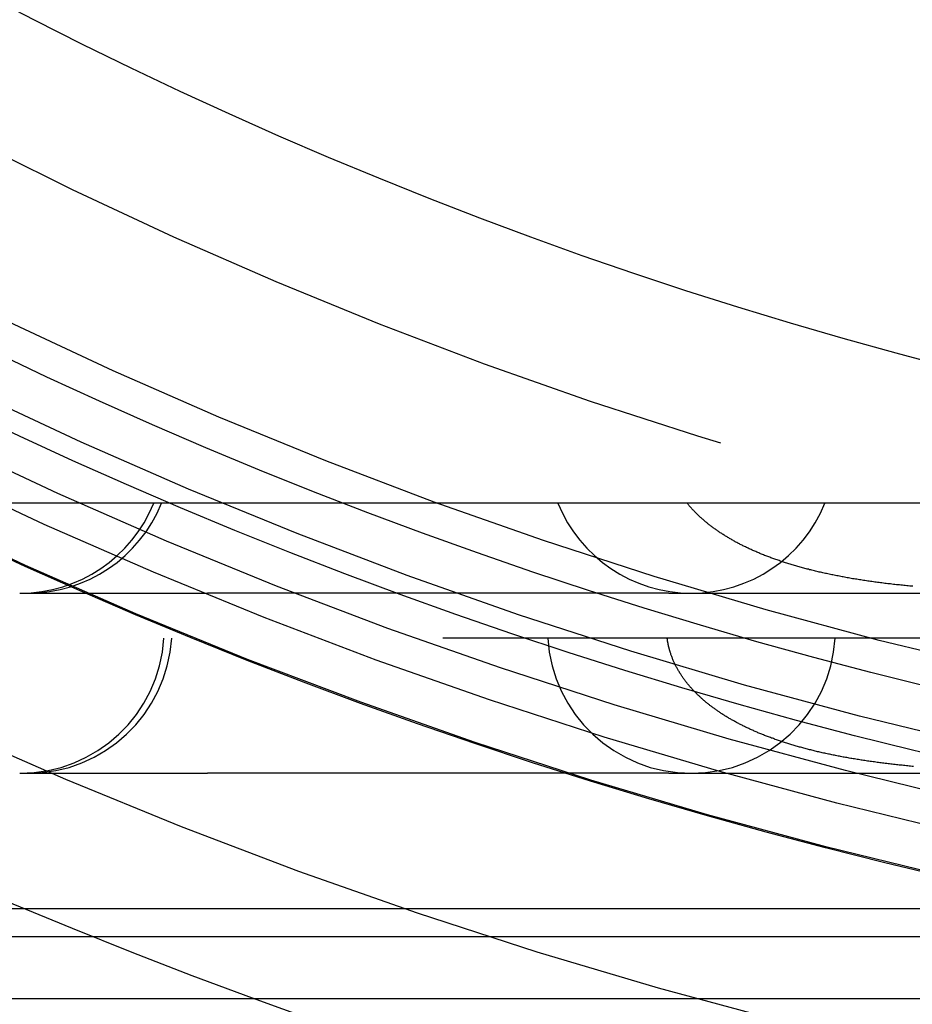
# Model space of a CAD drawing. Extents: x -59 to 285, y -226 to 500.
# Drawn here: x -23 to -13, y -214 to -203 of the extents above; entities that cross this region are included whole.
import ezdxf

# ---------------------------------------------------------------- set-up
doc = ezdxf.new("R2010")
doc.units = 0
doc.header["$LTSCALE"] = 10
doc.linetypes.add('VERDECKT', pattern=[9.525, 6.35, -3.175])
doc.layers.get('0').update_dxf_attribs({"linetype": 'CONTINUOUS'})
doc.layers.add('STEMPEL', color=3, linetype='CONTINUOUS')

# ---------------------------------------------------------------- blocks, each defined once
blk = doc.blocks.new('A$CFDB14D32')
at = {"color": 1, "linetype": 'VERDECKT'}
for p, q in [((-2.194, -49.451), (-45.5, -49.451)), ((-22.699, -50.451), (-22.692, -50.451)), ((-22.692, -50.451), (-22.607, -50.451)), ((-22.607, -50.451), (-20.611, -50.451)), ((-15.489, -50.451), (-20.611, -50.451)), ((-15.489, -50.451), (-15.237, -50.451)), ((-15.237, -50.451), (-3.387, -50.451)), ((45.5, -50.951), (-45.5, -50.951)), ((-22.699, -52.451), (-22.692, -52.451)), ((-22.692, -52.451), (-22.607, -52.451)), ((-22.607, -52.451), (-20.611, -52.451)), ((-15.489, -52.451), (-20.611, -52.451)), ((-15.489, -52.451), (-15.237, -52.451)), ((-15.237, -52.451), (-3.387, -52.451)), ((-22.616, -53.951), (-10.988, -53.951)), ((-12.584, -54.268), (-51.015, -54.268)), ((-56.788, -54.951), (-10.988, -54.951))]:
    blk.add_line(p, q, dxfattribs=at)
at = {"color": 3, "linetype": 'CONTINUOUS'}
blk.add_line((-56.788, -53.951), (-22.616, -53.951), dxfattribs=at)
at = {"color": 1}
for points in [[(-12.777, -50.374, 0), (-12.794, -50.373, 0), (-12.811, -50.371, 0), (-12.828, -50.37, 0), (-12.844, -50.368, 0), (-12.861, -50.366, 0), (-12.877, -50.365, 0), (-12.894, -50.363, 0), (-12.911, -50.361, 0), (-12.927, -50.359, 0), (-12.943, -50.358, 0), (-12.96, -50.356, 0), (-12.976, -50.354, 0), (-12.992, -50.352, 0), (-13.009, -50.35, 0), (-13.025, -50.348, 0), (-13.041, -50.346, 0), (-13.057, -50.345, 0), (-13.073, -50.343, 0), (-13.089, -50.341, 0), (-13.105, -50.339, 0), (-13.121, -50.337, 0), (-13.137, -50.334, 0), (-13.153, -50.333, 0), (-13.169, -50.33, 0), (-13.185, -50.328, 0), (-13.201, -50.326, 0), (-13.216, -50.324, 0), (-13.232, -50.322, 0), (-13.248, -50.319, 0), (-13.263, -50.317, 0), (-13.279, -50.315, 0), (-13.294, -50.313, 0), (-13.31, -50.31, 0), (-13.325, -50.308, 0), (-13.341, -50.306, 0), (-13.356, -50.303, 0), (-13.371, -50.301, 0), (-13.386, -50.298, 0), (-13.401, -50.296, 0), (-13.416, -50.294, 0), (-13.431, -50.291, 0), (-13.446, -50.289, 0), (-13.461, -50.286, 0), (-13.476, -50.283, 0), (-13.491, -50.281, 0), (-13.506, -50.278, 0), (-13.52, -50.276, 0), (-13.535, -50.273, 0), (-13.55, -50.27, 0), (-13.564, -50.268, 0), (-13.579, -50.265, 0), (-13.593, -50.262, 0), (-13.607, -50.259, 0), (-13.622, -50.257, 0), (-13.636, -50.254, 0), (-13.65, -50.251, 0), (-13.665, -50.248, 0), (-13.679, -50.245, 0), (-13.693, -50.242, 0), (-13.707, -50.239, 0), (-13.721, -50.236, 0), (-13.735, -50.233, 0), (-13.749, -50.23, 0), (-13.762, -50.227, 0), (-13.776, -50.224, 0), (-13.79, -50.221, 0), (-13.804, -50.218, 0), (-13.817, -50.215, 0), (-13.831, -50.212, 0), (-13.844, -50.208, 0), (-13.858, -50.205, 0), (-13.871, -50.202, 0), (-13.885, -50.199, 0), (-13.898, -50.195, 0), (-13.911, -50.192, 0), (-13.925, -50.189, 0), (-13.938, -50.185, 0), (-13.951, -50.182, 0), (-13.964, -50.178, 0), (-13.977, -50.175, 0), (-13.99, -50.172, 0), (-14.003, -50.168, 0), (-14.016, -50.164, 0), (-14.029, -50.161, 0), (-14.041, -50.157, 0), (-14.054, -50.154, 0), (-14.067, -50.15, 0), (-14.079, -50.147, 0), (-14.092, -50.143, 0), (-14.104, -50.139, 0), (-14.117, -50.136, 0), (-14.129, -50.132, 0), (-14.142, -50.128, 0), (-14.154, -50.124, 0), (-14.166, -50.12, 0), (-14.179, -50.117, 0), (-14.191, -50.113, 0), (-14.203, -50.109, 0), (-14.215, -50.105, 0), (-14.227, -50.101, 0), (-14.239, -50.097, 0), (-14.251, -50.093, 0), (-14.263, -50.089, 0), (-14.275, -50.085, 0), (-14.286, -50.081, 0), (-14.298, -50.077, 0), (-14.31, -50.073, 0), (-14.321, -50.068, 0), (-14.333, -50.064, 0), (-14.344, -50.06, 0), (-14.356, -50.056, 0), (-14.367, -50.051, 0), (-14.379, -50.047, 0), (-14.39, -50.043, 0), (-14.401, -50.039, 0), (-14.412, -50.034, 0), (-14.424, -50.03, 0), (-14.435, -50.026, 0), (-14.446, -50.021, 0), (-14.457, -50.017, 0), (-14.468, -50.012, 0), (-14.479, -50.008, 0), (-14.49, -50.003, 0), (-14.501, -49.998, 0), (-14.511, -49.994, 0), (-14.522, -49.989, 0), (-14.533, -49.985, 0), (-14.543, -49.98, 0), (-14.554, -49.975, 0), (-14.564, -49.971, 0), (-14.575, -49.966, 0), (-14.585, -49.961, 0), (-14.595, -49.956, 0), (-14.605, -49.952, 0), (-14.615, -49.947, 0), (-14.626, -49.942, 0), (-14.636, -49.937, 0), (-14.646, -49.932, 0), (-14.655, -49.928, 0), (-14.665, -49.923, 0), (-14.675, -49.918, 0), (-14.685, -49.913, 0), (-14.694, -49.908, 0), (-14.704, -49.903, 0), (-14.713, -49.898, 0), (-14.723, -49.893, 0), (-14.732, -49.888, 0), (-14.742, -49.883, 0), (-14.751, -49.878, 0), (-14.76, -49.873, 0), (-14.769, -49.868, 0), (-14.778, -49.863, 0), (-14.787, -49.858, 0), (-14.796, -49.852, 0), (-14.805, -49.847, 0), (-14.814, -49.842, 0), (-14.823, -49.837, 0), (-14.832, -49.832, 0), (-14.84, -49.826, 0), (-14.849, -49.821, 0), (-14.858, -49.816, 0), (-14.866, -49.811, 0), (-14.875, -49.805, 0), (-14.883, -49.8, 0), (-14.891, -49.795, 0), (-14.9, -49.789, 0), (-14.908, -49.784, 0), (-14.916, -49.779, 0), (-14.924, -49.773, 0), (-14.932, -49.768, 0), (-14.94, -49.762, 0), (-14.948, -49.757, 0), (-14.956, -49.751, 0), (-14.964, -49.746, 0), (-14.971, -49.74, 0), (-14.979, -49.735, 0), (-14.987, -49.729, 0), (-14.994, -49.724, 0), (-15.002, -49.718, 0), (-15.009, -49.713, 0), (-15.017, -49.707, 0), (-15.024, -49.701, 0), (-15.031, -49.696, 0), (-15.039, -49.69, 0), (-15.046, -49.684, 0), (-15.053, -49.679, 0), (-15.06, -49.673, 0), (-15.067, -49.667, 0), (-15.074, -49.662, 0), (-15.081, -49.656, 0), (-15.088, -49.65, 0), (-15.095, -49.644, 0), (-15.101, -49.639, 0), (-15.108, -49.633, 0), (-15.115, -49.627, 0), (-15.121, -49.621, 0), (-15.128, -49.615, 0), (-15.135, -49.609, 0), (-15.142, -49.603, 0), (-15.148, -49.597, 0), (-15.155, -49.591, 0), (-15.161, -49.584, 0), (-15.168, -49.578, 0), (-15.174, -49.572, 0), (-15.181, -49.566, 0), (-15.187, -49.559, 0), (-15.193, -49.553, 0), (-15.2, -49.546, 0), (-15.206, -49.54, 0), (-15.212, -49.533, 0), (-15.218, -49.527, 0), (-15.224, -49.52, 0), (-15.231, -49.513, 0), (-15.237, -49.507, 0), (-15.243, -49.5, 0), (-15.249, -49.493, 0), (-15.255, -49.486, 0), (-15.261, -49.479, 0), (-15.266, -49.472, 0), (-15.272, -49.465, 0), (-15.278, -49.458, 0), (-15.284, -49.451, 0)], [(-15.475, -51.096, 0), (-15.476, -51.095, 0), (-15.476, -51.094, 0), (-15.476, -51.093, 0), (-15.476, -51.092, 0), (-15.477, -51.091, 0), (-15.477, -51.09, 0), (-15.477, -51.089, 0), (-15.478, -51.087, 0), (-15.478, -51.086, 0), (-15.478, -51.085, 0), (-15.479, -51.084, 0), (-15.479, -51.083, 0), (-15.479, -51.082, 0), (-15.48, -51.081, 0), (-15.48, -51.08, 0), (-15.48, -51.078, 0), (-15.481, -51.077, 0), (-15.481, -51.076, 0), (-15.481, -51.075, 0), (-15.482, -51.074, 0), (-15.482, -51.073, 0), (-15.482, -51.072, 0), (-15.482, -51.071, 0), (-15.483, -51.069, 0), (-15.483, -51.068, 0), (-15.483, -51.067, 0), (-15.484, -51.066, 0), (-15.484, -51.065, 0), (-15.484, -51.064, 0), (-15.485, -51.063, 0), (-15.485, -51.062, 0), (-15.485, -51.06, 0), (-15.485, -51.059, 0), (-15.486, -51.058, 0), (-15.486, -51.057, 0), (-15.486, -51.056, 0), (-15.486, -51.055, 0), (-15.487, -51.054, 0), (-15.487, -51.053, 0), (-15.487, -51.051, 0), (-15.488, -51.05, 0), (-15.488, -51.049, 0), (-15.488, -51.048, 0), (-15.488, -51.047, 0), (-15.489, -51.046, 0), (-15.489, -51.044, 0), (-15.489, -51.043, 0), (-15.489, -51.042, 0), (-15.49, -51.041, 0), (-15.49, -51.04, 0), (-15.49, -51.039, 0), (-15.491, -51.038, 0), (-15.491, -51.037, 0), (-15.491, -51.035, 0), (-15.491, -51.034, 0), (-15.492, -51.033, 0), (-15.492, -51.032, 0), (-15.492, -51.031, 0), (-15.492, -51.03, 0), (-15.492, -51.029, 0), (-15.493, -51.027, 0), (-15.493, -51.026, 0), (-15.493, -51.025, 0), (-15.493, -51.024, 0), (-15.494, -51.023, 0), (-15.494, -51.022, 0), (-15.494, -51.021, 0), (-15.495, -51.019, 0), (-15.495, -51.018, 0), (-15.495, -51.017, 0), (-15.495, -51.016, 0), (-15.495, -51.015, 0), (-15.496, -51.014, 0), (-15.496, -51.013, 0), (-15.496, -51.011, 0), (-15.496, -51.01, 0), (-15.496, -51.009, 0), (-15.497, -51.008, 0), (-15.497, -51.007, 0), (-15.497, -51.006, 0), (-15.497, -51.005, 0), (-15.498, -51.003, 0), (-15.498, -51.002, 0), (-15.498, -51.001, 0), (-15.498, -51, 0), (-15.498, -50.999, 0), (-15.499, -50.998, 0), (-15.499, -50.996, 0), (-15.499, -50.995, 0), (-15.499, -50.994, 0), (-15.499, -50.993, 0), (-15.5, -50.992, 0), (-15.5, -50.991, 0), (-15.5, -50.99, 0), (-15.5, -50.988, 0), (-15.5, -50.987, 0), (-15.501, -50.986, 0), (-15.501, -50.985, 0), (-15.501, -50.984, 0), (-15.501, -50.983, 0), (-15.501, -50.981, 0), (-15.501, -50.98, 0), (-15.502, -50.979, 0), (-15.502, -50.978, 0), (-15.502, -50.977, 0), (-15.502, -50.976, 0), (-15.502, -50.975, 0), (-15.502, -50.973, 0), (-15.503, -50.972, 0), (-15.503, -50.971, 0), (-15.503, -50.97, 0), (-15.503, -50.969, 0), (-15.503, -50.968, 0), (-15.504, -50.967, 0), (-15.504, -50.965, 0), (-15.504, -50.964, 0), (-15.504, -50.963, 0), (-15.504, -50.962, 0), (-15.504, -50.961, 0), (-15.504, -50.959, 0), (-15.505, -50.958, 0), (-15.505, -50.957, 0), (-15.505, -50.956, 0), (-15.505, -50.955, 0), (-15.505, -50.954, 0), (-15.505, -50.953, 0), (-15.505, -50.951, 0)], [(-12.77, -52.375, 0), (-12.786, -52.374, 0), (-12.802, -52.372, 0), (-12.818, -52.37, 0), (-12.834, -52.369, 0), (-12.849, -52.367, 0), (-12.865, -52.366, 0), (-12.881, -52.364, 0), (-12.897, -52.362, 0), (-12.913, -52.361, 0), (-12.928, -52.359, 0), (-12.944, -52.358, 0), (-12.96, -52.356, 0), (-12.975, -52.354, 0), (-12.991, -52.352, 0), (-13.006, -52.35, 0), (-13.022, -52.349, 0), (-13.037, -52.347, 0), (-13.053, -52.345, 0), (-13.068, -52.343, 0), (-13.084, -52.341, 0), (-13.099, -52.339, 0), (-13.114, -52.337, 0), (-13.13, -52.336, 0), (-13.145, -52.334, 0), (-13.16, -52.332, 0), (-13.175, -52.33, 0), (-13.19, -52.328, 0), (-13.205, -52.325, 0), (-13.22, -52.323, 0), (-13.235, -52.321, 0), (-13.25, -52.319, 0), (-13.265, -52.317, 0), (-13.28, -52.315, 0), (-13.295, -52.313, 0), (-13.309, -52.31, 0), (-13.324, -52.308, 0), (-13.339, -52.306, 0), (-13.353, -52.304, 0), (-13.368, -52.301, 0), (-13.382, -52.299, 0), (-13.397, -52.297, 0), (-13.411, -52.294, 0), (-13.426, -52.292, 0), (-13.44, -52.29, 0), (-13.454, -52.287, 0), (-13.468, -52.285, 0), (-13.483, -52.282, 0), (-13.497, -52.28, 0), (-13.511, -52.277, 0), (-13.525, -52.275, 0), (-13.539, -52.272, 0), (-13.553, -52.27, 0), (-13.567, -52.267, 0), (-13.581, -52.264, 0), (-13.594, -52.262, 0), (-13.608, -52.259, 0), (-13.622, -52.257, 0), (-13.635, -52.254, 0), (-13.649, -52.251, 0), (-13.663, -52.248, 0), (-13.676, -52.246, 0), (-13.69, -52.243, 0), (-13.703, -52.24, 0), (-13.716, -52.237, 0), (-13.73, -52.234, 0), (-13.743, -52.231, 0), (-13.756, -52.228, 0), (-13.77, -52.226, 0), (-13.783, -52.223, 0), (-13.796, -52.22, 0), (-13.809, -52.217, 0), (-13.822, -52.214, 0), (-13.835, -52.211, 0), (-13.848, -52.208, 0), (-13.861, -52.205, 0), (-13.873, -52.201, 0), (-13.886, -52.198, 0), (-13.899, -52.195, 0), (-13.912, -52.192, 0), (-13.924, -52.189, 0), (-13.937, -52.185, 0), (-13.949, -52.182, 0), (-13.962, -52.179, 0), (-13.974, -52.176, 0), (-13.987, -52.172, 0), (-13.999, -52.169, 0), (-14.011, -52.166, 0), (-14.024, -52.162, 0), (-14.036, -52.159, 0), (-14.048, -52.156, 0), (-14.06, -52.152, 0), (-14.072, -52.149, 0), (-14.084, -52.145, 0), (-14.096, -52.142, 0), (-14.108, -52.138, 0), (-14.12, -52.135, 0), (-14.132, -52.131, 0), (-14.144, -52.127, 0), (-14.156, -52.124, 0), (-14.167, -52.12, 0), (-14.179, -52.116, 0), (-14.191, -52.113, 0), (-14.202, -52.109, 0), (-14.214, -52.105, 0), (-14.225, -52.101, 0), (-14.237, -52.098, 0), (-14.248, -52.094, 0), (-14.259, -52.09, 0), (-14.271, -52.086, 0), (-14.282, -52.082, 0), (-14.293, -52.078, 0), (-14.305, -52.074, 0), (-14.316, -52.071, 0), (-14.327, -52.066, 0), (-14.338, -52.062, 0), (-14.349, -52.059, 0), (-14.36, -52.054, 0), (-14.37, -52.05, 0), (-14.381, -52.046, 0), (-14.392, -52.042, 0), (-14.403, -52.038, 0), (-14.414, -52.034, 0), (-14.424, -52.03, 0), (-14.435, -52.025, 0), (-14.446, -52.021, 0), (-14.456, -52.017, 0), (-14.467, -52.013, 0), (-14.477, -52.008, 0), (-14.487, -52.004, 0), (-14.498, -52, 0), (-14.508, -51.995, 0), (-14.518, -51.991, 0), (-14.528, -51.986, 0), (-14.539, -51.982, 0), (-14.549, -51.977, 0), (-14.559, -51.973, 0), (-14.569, -51.969, 0), (-14.579, -51.964, 0), (-14.588, -51.96, 0), (-14.598, -51.955, 0), (-14.608, -51.95, 0), (-14.618, -51.946, 0), (-14.627, -51.941, 0), (-14.637, -51.937, 0), (-14.646, -51.932, 0), (-14.656, -51.927, 0), (-14.665, -51.923, 0), (-14.674, -51.918, 0), (-14.684, -51.913, 0), (-14.693, -51.909, 0), (-14.702, -51.904, 0), (-14.711, -51.899, 0), (-14.72, -51.894, 0), (-14.729, -51.89, 0), (-14.738, -51.885, 0), (-14.747, -51.88, 0), (-14.756, -51.875, 0), (-14.765, -51.87, 0), (-14.774, -51.865, 0), (-14.782, -51.861, 0), (-14.791, -51.856, 0), (-14.799, -51.851, 0), (-14.808, -51.846, 0), (-14.816, -51.841, 0), (-14.825, -51.836, 0), (-14.833, -51.831, 0), (-14.841, -51.826, 0), (-14.85, -51.821, 0), (-14.858, -51.816, 0), (-14.866, -51.811, 0), (-14.874, -51.806, 0), (-14.882, -51.801, 0), (-14.89, -51.796, 0), (-14.898, -51.79, 0), (-14.906, -51.785, 0), (-14.914, -51.78, 0), (-14.921, -51.775, 0), (-14.929, -51.77, 0), (-14.937, -51.765, 0), (-14.944, -51.76, 0), (-14.952, -51.754, 0), (-14.959, -51.749, 0), (-14.967, -51.744, 0), (-14.974, -51.739, 0), (-14.981, -51.733, 0), (-14.989, -51.728, 0), (-14.996, -51.723, 0), (-15.003, -51.717, 0), (-15.01, -51.712, 0), (-15.017, -51.707, 0), (-15.024, -51.701, 0), (-15.031, -51.696, 0), (-15.038, -51.691, 0), (-15.045, -51.685, 0), (-15.052, -51.68, 0), (-15.059, -51.674, 0), (-15.066, -51.669, 0), (-15.072, -51.663, 0), (-15.079, -51.658, 0), (-15.085, -51.652, 0), (-15.092, -51.647, 0), (-15.098, -51.641, 0), (-15.105, -51.636, 0), (-15.111, -51.63, 0), (-15.118, -51.624, 0), (-15.124, -51.619, 0), (-15.13, -51.613, 0), (-15.137, -51.607, 0), (-15.143, -51.601, 0), (-15.149, -51.596, 0), (-15.156, -51.59, 0), (-15.162, -51.584, 0), (-15.168, -51.578, 0), (-15.174, -51.572, 0), (-15.18, -51.566, 0), (-15.186, -51.56, 0), (-15.193, -51.554, 0), (-15.198, -51.547, 0), (-15.204, -51.541, 0), (-15.21, -51.535, 0), (-15.216, -51.529, 0), (-15.222, -51.522, 0), (-15.228, -51.516, 0), (-15.234, -51.51, 0), (-15.24, -51.503, 0), (-15.246, -51.497, 0), (-15.251, -51.49, 0), (-15.257, -51.484, 0), (-15.263, -51.477, 0), (-15.268, -51.47, 0), (-15.274, -51.464, 0), (-15.279, -51.457, 0), (-15.285, -51.45, 0), (-15.29, -51.443, 0), (-15.296, -51.437, 0), (-15.301, -51.43, 0), (-15.306, -51.423, 0), (-15.311, -51.416, 0), (-15.316, -51.409, 0), (-15.322, -51.402, 0), (-15.327, -51.395, 0), (-15.332, -51.388, 0), (-15.337, -51.38, 0), (-15.342, -51.373, 0), (-15.347, -51.366, 0), (-15.351, -51.359, 0), (-15.356, -51.351, 0), (-15.361, -51.344, 0), (-15.366, -51.337, 0), (-15.37, -51.329, 0), (-15.375, -51.322, 0), (-15.379, -51.314, 0), (-15.384, -51.306, 0), (-15.388, -51.299, 0), (-15.392, -51.291, 0), (-15.396, -51.283, 0), (-15.401, -51.276, 0), (-15.405, -51.268, 0), (-15.409, -51.26, 0), (-15.413, -51.252, 0), (-15.417, -51.245, 0), (-15.421, -51.237, 0), (-15.424, -51.229, 0), (-15.428, -51.221, 0), (-15.432, -51.213, 0), (-15.435, -51.205, 0), (-15.439, -51.197, 0), (-15.442, -51.188, 0), (-15.446, -51.18, 0), (-15.449, -51.172, 0), (-15.452, -51.164, 0), (-15.455, -51.155, 0), (-15.458, -51.147, 0), (-15.461, -51.139, 0), (-15.464, -51.13, 0), (-15.467, -51.122, 0), (-15.47, -51.114, 0), (-15.473, -51.105, 0), (-15.475, -51.096, 0)]]:
    blk.add_polyline3d(points, dxfattribs=at)
at = {"color": 3, "linetype": 'CONTINUOUS'}
for radius in [58.5, 55.012, 53.725, 53, 49.5]:
    blk.add_circle((0, 0), radius, dxfattribs=at)
at = {"color": 1, "linetype": 'VERDECKT'}
for radius in [57, 55, 54.5, 54.125, 53.5, 52.631, 51]:
    blk.add_circle((0, 0), radius, dxfattribs=at)
for centre, start, end in [((-22.693, -48.851), 270, 337.9757), ((-22.607, -48.851), 270, 337.9757), ((-15.237, -48.851), 202.0243, 270), ((-15.237, -48.851), 270, 337.9757), ((-22.693, -50.851), 270, 356.4167), ((-22.607, -50.851), 270, 356.4167), ((-15.237, -50.851), 183.5833, 270), ((-15.237, -50.851), 270, 356.4167)]:
    blk.add_arc(centre, 1.6, start, end, dxfattribs=at)

msp = doc.modelspace()

# ---------------------------------------------------------------- block references
at = {"layer": 'STEMPEL'}
msp.add_blockref('A$CFDB14D32', (0, -158.5), dxfattribs=at)

doc.saveas('drawing.dxf')
